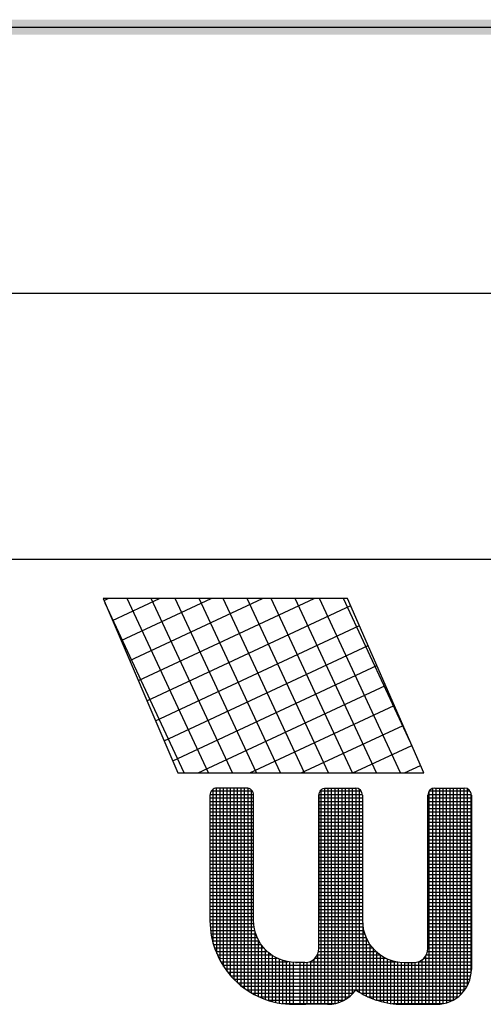
# Model space of a CAD drawing. Units: inches. Extents: x 55.1 to 63.5, y 141 to 151.8.
# Drawn here: x 59 to 59.4, y 141.8 to 142.7 of the extents above; entities that cross this region are included whole.
import ezdxf

# ---------------------------------------------------------------- set-up
doc = ezdxf.new("R2010")
doc.units = ezdxf.units.IN
doc.header["$MEASUREMENT"] = 0

# ---------------------------------------------------------------- blocks, each defined once
blk = doc.blocks.new('*X10')
at = {"color": 0}
for p, q in [((3.2305, 6.6785), (3.2419, 6.6838)), ((3.4609, 6.1838), (3.2337, 6.671)), ((3.2551, 6.621), (3.3898, 6.6838)), ((3.2797, 6.5635), (3.5377, 6.6838)), ((3.5298, 6.1838), (3.2967, 6.6838)), ((3.3044, 6.5061), (3.6855, 6.6838)), ((3.329, 6.4486), (3.8334, 6.6838)), ((3.3536, 6.3911), (3.9383, 6.6637)), ((3.5988, 6.1838), (3.3656, 6.6838)), ((3.6678, 6.1838), (3.4346, 6.6838)), ((3.7367, 6.1838), (3.5036, 6.6838)), ((3.8057, 6.1838), (3.5725, 6.6838)), ((3.8746, 6.1838), (3.6415, 6.6838)), ((3.9436, 6.1838), (3.7104, 6.6838)), ((4.0126, 6.1838), (3.7794, 6.6838)), ((4.0815, 6.1838), (3.8484, 6.6838)), ((4.1098, 6.2711), (3.9173, 6.6838)), ((3.3783, 6.3336), (3.9633, 6.6065)), ((3.4029, 6.2762), (3.9884, 6.5492)), ((3.4275, 6.2187), (4.0134, 6.4919)), ((3.5006, 6.1838), (4.0384, 6.4346)), ((3.6485, 6.1838), (4.0634, 6.3773)), ((3.7964, 6.1838), (4.0884, 6.32)), ((3.9443, 6.1838), (4.1134, 6.2627)), ((4.0922, 6.1838), (4.1385, 6.2054))]:
    blk.add_line(p, q, dxfattribs=at)
blk = doc.blocks.new('*X14')
at = {"color": 0}
for p, q in [((3.5399, 6.1306), (3.6647, 6.1306)), ((3.5436, 6.1406), (3.6609, 6.1406)), ((3.549, 5.7029), (3.5489, 6.1456)), ((3.559, 5.6747), (3.5589, 6.1488)), ((3.569, 5.654), (3.5689, 6.1488)), ((3.579, 5.6373), (3.5789, 6.1488)), ((3.589, 5.6232), (3.5889, 6.1488)), ((3.599, 5.6109), (3.5989, 6.1488)), ((3.609, 5.6001), (3.6089, 6.1488)), ((3.619, 5.5906), (3.6189, 6.1488)), ((3.629, 5.5821), (3.6289, 6.1488)), ((3.639, 5.5744), (3.6389, 6.1488)), ((3.649, 5.5675), (3.6489, 6.1484)), ((3.659, 5.5614), (3.6589, 6.1429)), ((3.8524, 6.1307), (3.9772, 6.1307)), ((3.8562, 6.1407), (3.9734, 6.1407)), ((3.859, 5.5288), (3.8589, 6.1437)), ((3.869, 5.5288), (3.8689, 6.1485)), ((3.879, 5.5288), (3.8789, 6.1488)), ((3.889, 5.5295), (3.8889, 6.1488)), ((3.899, 5.5312), (3.8989, 6.1488)), ((3.909, 5.534), (3.9089, 6.1488)), ((3.919, 5.5379), (3.9189, 6.1488)), ((3.929, 5.5432), (3.9289, 6.1488)), ((3.939, 5.5501), (3.9389, 6.1488)), ((3.949, 5.5591), (3.9489, 6.1488)), ((3.959, 5.5692), (3.9589, 6.1487)), ((3.969, 5.5629), (3.9689, 6.1451)), ((4.1649, 6.1307), (4.2897, 6.1307)), ((4.1687, 6.1407), (4.2858, 6.1407)), ((4.169, 5.5288), (4.1689, 6.141)), ((4.179, 5.5288), (4.1789, 6.1479)), ((4.189, 5.5288), (4.1889, 6.1488)), ((4.199, 5.5292), (4.1989, 6.1488)), ((4.209, 5.5307), (4.2089, 6.1488)), ((4.219, 5.5332), (4.2189, 6.1488)), ((4.229, 5.5368), (4.2289, 6.1488)), ((4.239, 5.5418), (4.2389, 6.1488)), ((4.249, 5.5482), (4.2489, 6.1488)), ((4.259, 5.5567), (4.2589, 6.1488)), ((4.269, 5.5678), (4.2689, 6.1488)), ((4.279, 5.5837), (4.2789, 6.1466)), ((4.289, 5.6165), (4.2889, 6.1346)), ((3.5398, 6.1206), (3.6648, 6.1206)), ((3.5398, 6.1106), (3.6648, 6.1106)), ((3.5398, 6.1006), (3.6648, 6.1006)), ((3.8523, 6.1207), (3.9773, 6.1207)), ((3.8523, 6.1107), (3.9773, 6.1107)), ((3.8523, 6.1007), (3.9773, 6.1007)), ((4.1648, 6.1207), (4.2898, 6.1207)), ((4.1648, 6.1107), (4.2898, 6.1107)), ((4.1648, 6.1007), (4.2898, 6.1007)), ((3.5398, 6.0906), (3.6648, 6.0906)), ((3.5398, 6.0806), (3.6648, 6.0806)), ((3.5398, 6.0706), (3.6648, 6.0706)), ((3.8523, 6.0907), (3.9773, 6.0907)), ((3.8523, 6.0807), (3.9773, 6.0807)), ((3.8523, 6.0707), (3.9773, 6.0707)), ((4.1648, 6.0907), (4.2898, 6.0907)), ((4.1648, 6.0807), (4.2898, 6.0807)), ((4.1648, 6.0707), (4.2898, 6.0707)), ((3.5398, 6.0606), (3.6648, 6.0606)), ((3.5398, 6.0506), (3.6648, 6.0506)), ((3.8523, 6.0607), (3.9773, 6.0607)), ((3.8523, 6.0507), (3.9773, 6.0507)), ((4.1648, 6.0607), (4.2898, 6.0607)), ((4.1648, 6.0507), (4.2898, 6.0507)), ((3.5398, 6.0406), (3.6648, 6.0406)), ((3.5398, 6.0306), (3.6648, 6.0306)), ((3.5398, 6.0206), (3.6648, 6.0206)), ((3.8523, 6.0407), (3.9773, 6.0407)), ((3.8523, 6.0307), (3.9773, 6.0307)), ((3.8523, 6.0207), (3.9773, 6.0207)), ((4.1648, 6.0407), (4.2898, 6.0407)), ((4.1648, 6.0307), (4.2898, 6.0307)), ((4.1648, 6.0207), (4.2898, 6.0207)), ((3.5398, 6.0106), (3.6648, 6.0106)), ((3.5398, 6.0006), (3.6648, 6.0006)), ((3.5398, 5.9906), (3.6648, 5.9906)), ((3.8523, 6.0107), (3.9773, 6.0107)), ((3.8523, 6.0007), (3.9773, 6.0007)), ((3.8523, 5.9907), (3.9773, 5.9907)), ((4.1648, 6.0107), (4.2898, 6.0107)), ((4.1648, 6.0007), (4.2898, 6.0007)), ((4.1648, 5.9907), (4.2898, 5.9907)), ((3.5398, 5.9806), (3.6648, 5.9806)), ((3.5398, 5.9706), (3.6648, 5.9706)), ((3.5398, 5.9606), (3.6648, 5.9606)), ((3.8523, 5.9807), (3.9773, 5.9807)), ((3.8523, 5.9707), (3.9773, 5.9707)), ((3.8523, 5.9607), (3.9773, 5.9607)), ((4.1648, 5.9807), (4.2898, 5.9807)), ((4.1648, 5.9707), (4.2898, 5.9707)), ((4.1648, 5.9607), (4.2898, 5.9607)), ((3.5398, 5.9506), (3.6648, 5.9506)), ((3.5398, 5.9406), (3.6648, 5.9406)), ((3.5398, 5.9306), (3.6648, 5.9306)), ((3.8523, 5.9507), (3.9773, 5.9507)), ((3.8523, 5.9407), (3.9773, 5.9407)), ((3.8523, 5.9307), (3.9773, 5.9307)), ((4.1648, 5.9507), (4.2898, 5.9507)), ((4.1648, 5.9407), (4.2898, 5.9407)), ((4.1648, 5.9307), (4.2898, 5.9307)), ((3.5398, 5.9206), (3.6648, 5.9206)), ((3.5398, 5.9106), (3.6648, 5.9106)), ((3.8523, 5.9207), (3.9773, 5.9207)), ((3.8523, 5.9107), (3.9773, 5.9107)), ((4.1648, 5.9207), (4.2898, 5.9207)), ((4.1648, 5.9107), (4.2898, 5.9107)), ((3.5398, 5.9006), (3.6648, 5.9006)), ((3.5398, 5.8906), (3.6648, 5.8906)), ((3.5398, 5.8806), (3.6648, 5.8806)), ((3.8523, 5.9007), (3.9773, 5.9007)), ((3.8523, 5.8907), (3.9773, 5.8907)), ((3.8523, 5.8807), (3.9773, 5.8807)), ((4.1648, 5.9007), (4.2898, 5.9007)), ((4.1648, 5.8907), (4.2898, 5.8907)), ((4.1648, 5.8807), (4.2898, 5.8807)), ((3.5398, 5.8706), (3.6648, 5.8706)), ((3.5398, 5.8606), (3.6648, 5.8606)), ((3.5398, 5.8506), (3.6648, 5.8506)), ((3.8523, 5.8707), (3.9773, 5.8707)), ((3.8523, 5.8607), (3.9773, 5.8607)), ((3.8523, 5.8507), (3.9773, 5.8507)), ((4.1648, 5.8707), (4.2898, 5.8707)), ((4.1648, 5.8607), (4.2898, 5.8607)), ((4.1648, 5.8507), (4.2898, 5.8507)), ((3.5398, 5.8406), (3.6648, 5.8406)), ((3.5398, 5.8306), (3.6648, 5.8306)), ((3.5398, 5.8206), (3.6648, 5.8206)), ((3.8523, 5.8407), (3.9773, 5.8407)), ((3.8523, 5.8307), (3.9773, 5.8307)), ((3.8523, 5.8207), (3.9773, 5.8207)), ((4.1648, 5.8407), (4.2898, 5.8407)), ((4.1648, 5.8307), (4.2898, 5.8307)), ((4.1648, 5.8207), (4.2898, 5.8207)), ((3.5398, 5.8106), (3.6648, 5.8106)), ((3.5398, 5.8006), (3.6648, 5.8006)), ((3.5398, 5.7906), (3.6648, 5.7906)), ((3.8523, 5.8107), (3.9773, 5.8107)), ((3.8523, 5.8007), (3.9773, 5.8007)), ((3.8523, 5.7907), (3.9773, 5.7907)), ((4.1648, 5.8107), (4.2898, 5.8107)), ((4.1648, 5.8007), (4.2898, 5.8007)), ((4.1648, 5.7907), (4.2898, 5.7907)), ((3.5398, 5.7806), (3.6648, 5.7806)), ((3.5398, 5.7706), (3.6648, 5.7706)), ((3.5399, 5.7606), (3.6651, 5.7606)), ((3.8523, 5.7807), (3.9773, 5.7807)), ((3.8523, 5.7707), (3.9773, 5.7707)), ((3.8523, 5.7607), (3.9776, 5.7607)), ((4.1648, 5.7807), (4.2898, 5.7807)), ((4.1648, 5.7707), (4.2898, 5.7707)), ((4.1648, 5.7607), (4.2898, 5.7607)), ((3.5405, 5.7506), (3.6662, 5.7506)), ((3.5414, 5.7406), (3.6681, 5.7406)), ((3.669, 5.5559), (3.669, 5.7373)), ((3.8523, 5.7507), (3.9787, 5.7507)), ((3.8523, 5.7407), (3.9806, 5.7407)), ((3.979, 5.5572), (3.979, 5.7486)), ((4.1648, 5.7507), (4.2898, 5.7507)), ((4.1648, 5.7407), (4.2898, 5.7407)), ((3.5428, 5.7306), (3.671, 5.7306)), ((3.5447, 5.7206), (3.6749, 5.7206)), ((3.5469, 5.7106), (3.6798, 5.7106)), ((3.679, 5.551), (3.679, 5.7121)), ((3.8523, 5.7307), (3.9835, 5.7307)), ((3.8523, 5.7207), (3.9873, 5.7207)), ((3.8523, 5.7107), (3.9923, 5.7107)), ((3.989, 5.5522), (3.989, 5.7171)), ((4.1648, 5.7307), (4.2898, 5.7307)), ((4.1648, 5.7207), (4.2898, 5.7207)), ((4.1648, 5.7107), (4.2898, 5.7107)), ((3.5497, 5.7006), (3.686, 5.7006)), ((3.5529, 5.6906), (3.6937, 5.6906)), ((3.5566, 5.6806), (3.7034, 5.6806)), ((3.689, 5.5466), (3.689, 5.6965)), ((3.699, 5.5428), (3.699, 5.6849)), ((3.709, 5.5395), (3.709, 5.6757)), ((3.8514, 5.6807), (4.0158, 5.6807)), ((3.8523, 5.7007), (3.9985, 5.7007)), ((3.8523, 5.6907), (4.0062, 5.6907)), ((3.999, 5.5477), (3.999, 5.6999)), ((4.009, 5.5437), (4.009, 5.6875)), ((4.019, 5.5403), (4.019, 5.6778)), ((4.164, 5.6807), (4.2898, 5.6807)), ((4.1648, 5.7007), (4.2898, 5.7007)), ((4.1648, 5.6907), (4.2898, 5.6907)), ((3.5608, 5.6706), (3.7157, 5.6706)), ((3.5655, 5.6606), (3.7328, 5.6607)), ((3.5709, 5.6506), (3.7637, 5.6507)), ((3.719, 5.5366), (3.719, 5.6684)), ((3.729, 5.5342), (3.729, 5.6625)), ((3.739, 5.5323), (3.739, 5.6579)), ((3.749, 5.5308), (3.749, 5.6543)), ((3.759, 5.5297), (3.759, 5.6516)), ((3.769, 5.529), (3.769, 5.6498)), ((3.779, 5.5288), (3.779, 5.6489)), ((3.799, 5.5288), (3.799, 5.6488)), ((3.809, 5.5288), (3.809, 5.6488)), ((3.819, 5.5288), (3.819, 5.6494)), ((3.8244, 5.6507), (4.0759, 5.6507)), ((3.829, 5.5288), (3.829, 5.6525)), ((3.839, 5.5288), (3.839, 5.659)), ((3.8407, 5.6607), (4.0452, 5.6607)), ((3.8479, 5.6707), (4.0282, 5.6707)), ((3.849, 5.5288), (3.849, 5.673)), ((4.029, 5.5373), (4.029, 5.6701)), ((4.039, 5.5348), (4.039, 5.6639)), ((4.049, 5.5327), (4.049, 5.6589)), ((4.059, 5.5311), (4.059, 5.6551)), ((4.069, 5.5299), (4.069, 5.6522)), ((4.079, 5.5292), (4.079, 5.6502)), ((4.089, 5.5288), (4.089, 5.6491)), ((4.099, 5.5288), (4.099, 5.6488)), ((4.109, 5.5288), (4.109, 5.6488)), ((4.119, 5.5288), (4.119, 5.6488)), ((4.129, 5.5288), (4.129, 5.649)), ((4.137, 5.6507), (4.2898, 5.6507)), ((4.139, 5.5288), (4.139, 5.6514)), ((4.149, 5.5288), (4.149, 5.657)), ((4.1533, 5.6607), (4.2898, 5.6607)), ((4.159, 5.5288), (4.159, 5.6681)), ((4.1605, 5.6707), (4.2898, 5.6707)), ((3.5769, 5.6406), (4.2898, 5.6407)), ((3.5835, 5.6306), (4.2898, 5.6307)), ((3.591, 5.6206), (4.2895, 5.6207)), ((3.5993, 5.6106), (4.2881, 5.6107)), ((3.6085, 5.6006), (4.2858, 5.6007)), ((3.619, 5.5906), (4.2823, 5.5907)), ((3.6308, 5.5806), (4.2775, 5.5807)), ((3.6444, 5.5706), (4.2712, 5.5707)), ((3.6603, 5.5606), (3.9505, 5.5607)), ((3.6797, 5.5506), (3.9397, 5.5507)), ((3.7053, 5.5406), (3.9246, 5.5407)), ((3.9728, 5.5607), (4.2631, 5.5607)), ((3.9922, 5.5507), (4.2523, 5.5507)), ((4.0177, 5.5407), (4.2372, 5.5407)), ((3.75, 5.5307), (3.8966, 5.5307)), ((4.0621, 5.5307), (4.2094, 5.5307))]:
    blk.add_line(p, q, dxfattribs=at)
blk = doc.blocks.new('Bavw')
for p, q in [((3.93709, 2.14614), (9.38302, 2.14614)), ((3.93711, 1.90614), (9.38302, 1.90614)), ((5.12279, 1.66614), (9.38302, 1.66614)), ((5.24967, 1.63048), (5.3171, 1.47314)), ((5.47037, 1.63048), (5.24967, 1.63048)), ((5.53908, 1.47314), (5.47037, 1.63048)), ((5.3171, 1.47314), (5.53908, 1.47314)), ((5.54903, 1.45948), (5.57578, 1.45948)), ((5.4444, 1.45319), (5.4444, 1.3399)), ((5.48374, 1.45319), (5.48374, 1.3399)), ((5.54274, 1.32303), (5.54274, 1.45319)), ((5.58208, 1.45319), (5.58208, 1.3399)), ((5.48374, 1.3399), (5.48374, 1.3399)), ((5.58208, 1.3399), (5.58208, 1.29585)), ((5.4444, 1.31473), (5.4444, 1.32303)), ((5.54274, 1.31473), (5.54274, 1.32303)), ((5.43181, 1.30214), (5.42473, 1.30214)), ((5.5215, 1.30214), (5.53015, 1.30214)), ((5.45227, 1.26438), (5.42159, 1.26438)), ((5.42159, 1.26438), (5.42473, 1.26438)), ((5.51994, 1.26438), (5.55061, 1.26438))]:
    blk.add_line(p, q)
for points in [[(5.42316, 1.30214), (5.42473, 1.30214), (5.42316, 1.30214, -0.414214), (5.3854, 1.3399), (5.3854, 1.45319, 0.414214), (5.37911, 1.45948), (5.35236, 1.45948, 0.414214), (5.34606, 1.45319), (5.34606, 1.3399, 0.414214), (5.42159, 1.26438), (5.4326, 1.26438)], [(5.4444, 1.32303), (5.4444, 1.45319, -0.414214), (5.4507, 1.45948), (5.47744, 1.45948)]]:
    blk.add_lwpolyline(points, format="xyb")
for centre, radius, start, end in [((5.47744, 1.45319), 0.00629, 0, 90), ((5.54903, 1.45319), 0.00629, 90, 180), ((5.57578, 1.45319), 0.00629, 0, 90), ((5.5215, 1.3399), 0.03776, 180, 270), ((5.43181, 1.31473), 0.01259, 270, 360), ((5.53015, 1.31473), 0.01259, 270, 0), ((5.55061, 1.29585), 0.03147, 270, 0), ((5.45227, 1.29585), 0.03147, 270, 323.88839), ((5.51994, 1.3399), 0.07552, 235.98591, 270)]:
    blk.add_arc(centre, radius, start, end)
blk.add_trace([(3.93034, 2.15289), (3.94384, 2.13939), (9.38302, 2.15289), (9.38302, 2.13939)])
at = {"xscale": 0.3146834454631564, "yscale": 0.3146834454631564, "zscale": 0.3146834454631564}
for name, p in [('*X10', (4.23381, -0.4728)), ('*X14', (4.23215, -0.47544))]:
    blk.add_blockref(name, p, dxfattribs=at)

msp = doc.modelspace()

# ---------------------------------------------------------------- block references
at = {"color": 7}
msp.add_blockref('Bavw', (53.78117, 140.55405), dxfattribs=at)

doc.saveas('drawing.dxf')
